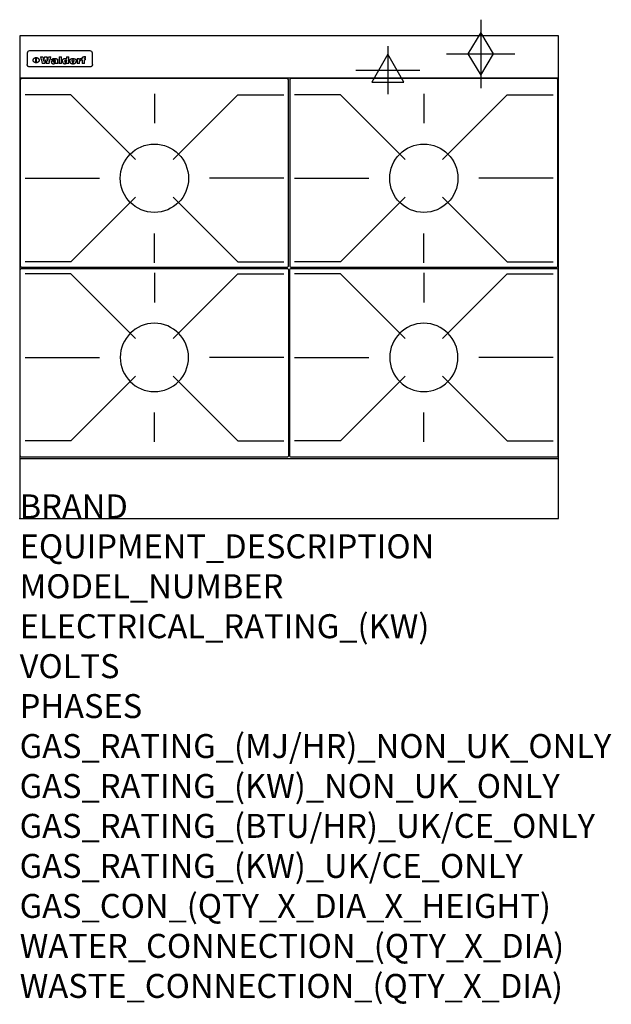
# Model space of a CAD drawing. Extents: x 0 to 988, y -811 to 832.
import ezdxf

# ---------------------------------------------------------------- set-up
doc = ezdxf.new("R2010")
doc.units = 0
doc.header["$LTSCALE"] = 2.5
doc.layers.get('0').update_dxf_attribs({"linetype": 'CONTINUOUS'})
for name, color, linetype in [('Moffat_2D_Electrical', 6, 'CONTINUOUS'), ('Moffat_2D_Hyd', 3, 'CONTINUOUS'), ('Moffat_Detail', 5, 'CONTINUOUS'), ('Moffat_Profile', 1, 'CONTINUOUS')]:
    doc.layers.add(name, color=color, linetype=linetype)
doc.layers.add('Moffat_Notes', color=2, linetype='CONTINUOUS', plot=False)
doc.styles.get("Standard").update_dxf_attribs({"font": 'txt.shx'})

# ---------------------------------------------------------------- blocks, each defined once
blk = doc.blocks.new('GAS_CONNECTION')
at = {"layer": 'Moffat_2D_Hyd'}
for p, q in [((0, 57.1), (0, -57.1)), ((-57.1, 0), (57.1, 0))]:
    blk.add_line(p, q, dxfattribs=at)
blk.add_lwpolyline([(0, -35.7), (21.4, 0), (0, 35.7), (-21.4, 0), (0, -35.7)], dxfattribs=at)
blk = doc.blocks.new('ELECTRICAL CONNECTION')
at = {"layer": 'Moffat_2D_Electrical'}
for p, q in [((0, 40), (0, -40)), ((0, 26.7), (-26.7, -20)), ((26.7, -20), (0, 26.7)), ((-53.3, 0), (53.3, 0)), ((-26.7, -20), (26.7, -20))]:
    blk.add_line(p, q, dxfattribs=at)
blk = doc.blocks.new('450 PotStand')
at = {"layer": 'Moffat_Detail'}
for p, q in [((84.6, 287.9), (7.9, 287.9)), ((84.6, 287.9), (192.6, 179.9)), ((224, 289.6), (224, 240.4)), ((363.4, 287.9), (255.4, 179.9)), ((363.4, 287.9), (440.1, 287.9)), ((7.9, 148.5), (132.1, 148.5)), ((440.1, 148.5), (315.9, 148.5)), ((84.6, 9.1), (192.6, 117.1)), ((363.4, 9.1), (255.4, 117.1)), ((224, 7.4), (224, 56.6)), ((84.6, 9.1), (7.9, 9.1)), ((363.4, 9.1), (440.1, 9.1))]:
    blk.add_line(p, q, dxfattribs=at)
blk.add_lwpolyline([(3, 0), (445, 0, 0.414214), (448, 3), (448, 312, 0.414214), (445, 315), (3, 315, 0.414214), (0, 312), (0, 3, 0.414214)], format="xyb", close=True, dxfattribs=at)
blk.add_circle((224, 148.5), 57, dxfattribs=at)

msp = doc.modelspace()

# ---------------------------------------------------------------- linework, layer by layer
msp.add_point((0, 0))
at = {"layer": 'Moffat_Detail'}
for p, q in [((12.5, 776.5), (12.5, 776.1)), ((12.5, 776.1), (12.5, 773.6)), ((12.5, 773.6), (12.5, 759.5)), ((117.5, 780), (16.5, 780)), ((121.5, 776.1), (121.5, 776.5)), ((121.5, 773.6), (121.5, 776.1)), ((121.5, 759.5), (121.5, 773.6)), ((12.5, 759.5), (12.5, 757.1)), ((27.2, 760.3), (27.2, 768.9)), ((27.7, 768.9), (27.7, 760.3)), ((34.6, 770.3), (38.7, 770.3)), ((42, 759), (37.8, 759)), ((41.7, 770.3), (45.2, 770.3)), ((49, 759), (44.9, 759)), ((48.1, 770.3), (52.1, 770.3)), ((57.2, 764.6), (53.4, 764.6)), ((59.5, 765.3), (59.5, 765.3)), ((59.8, 764.7), (59.8, 764.7)), ((59.8, 762.4), (59.8, 762.1)), ((63.9, 759), (60.1, 759)), ((63.5, 759.9), (63.5, 764.4)), ((63.9, 759), (63.9, 759.2)), ((65.8, 770.3), (65.8, 759)), ((65.8, 770.3), (69.7, 770.3)), ((69.7, 759), (65.8, 759)), ((69.7, 759), (69.7, 770.3)), ((78.3, 770.3), (78.3, 766.3)), ((78.3, 770.3), (82, 770.3)), ((78.6, 760), (78.6, 759)), ((82, 759), (78.6, 759)), ((82, 759), (82, 770.3)), ((96, 767.2), (99.5, 767.2)), ((96, 767.2), (96, 759)), ((99.8, 759), (96, 759)), ((99.5, 765.6), (99.5, 767.2)), ((99.8, 759), (99.8, 762.3)), ((102.5, 767.4), (102.8, 767.4)), ((102.8, 764.1), (102.8, 767.4)), ((103.4, 767.2), (104.6, 767.2)), ((103.4, 767.2), (103.4, 765.3)), ((104.6, 765.3), (103.4, 765.3)), ((104.6, 767.7), (104.6, 767.2)), ((104.6, 765.3), (104.6, 759)), ((108.4, 759), (104.6, 759)), ((107.9, 770.6), (110, 770.6)), ((108.4, 767.2), (110, 767.2)), ((110, 765.3), (108.4, 765.3)), ((108.4, 759), (108.4, 765.3)), ((110, 768.4), (110, 770.6)), ((110, 765.3), (110, 767.2)), ((121.5, 757.1), (121.5, 759.5)), ((117.5, 753.3), (16.5, 753.3))]:
    msp.add_line(p, q, dxfattribs=at)
at = {"layer": 'Moffat_Detail', "flags": 128}
for points in [[(15, 753.6), (14.7, 753.7), (14.5, 753.8), (14.2, 754), (14, 754.1), (13.8, 754.3), (13.6, 754.5), (13.4, 754.7), (13.2, 754.9), (13, 755.2), (12.9, 755.4), (12.8, 755.7), (12.7, 756), (12.6, 756.2), (12.5, 756.5), (12.5, 756.8), (12.5, 757.1)], [(22.5, 764.5), (22.5, 764.8), (22.5, 765), (22.6, 765.3), (22.7, 765.6), (22.7, 765.9), (22.9, 766.1), (23, 766.4), (23.1, 766.6), (23.3, 766.9), (23.5, 767.1), (23.7, 767.3), (23.9, 767.5), (24.1, 767.7), (24.3, 767.9), (24.6, 768.1), (24.8, 768.3), (25.1, 768.4), (25.4, 768.5), (25.7, 768.6), (26, 768.7), (26.3, 768.8), (26.6, 768.9), (26.9, 768.9), (27.2, 768.9)], [(27.2, 760.3), (26.9, 760.3), (26.6, 760.4), (26.3, 760.4), (26, 760.5), (25.7, 760.6), (25.4, 760.7), (25.1, 760.8), (24.8, 760.9), (24.6, 761.1), (24.3, 761.2), (24.1, 761.4), (23.9, 761.6), (23.7, 761.8), (23.5, 762), (23.3, 762.2), (23.1, 762.4), (23, 762.7), (22.9, 762.9), (22.7, 763.2), (22.7, 763.4), (22.6, 763.7), (22.5, 764), (22.5, 764.2), (22.5, 764.5)], [(27.7, 768.9), (28.1, 768.9), (28.4, 768.9), (28.7, 768.8), (29, 768.7), (29.3, 768.6), (29.6, 768.5), (29.9, 768.4), (30.2, 768.3), (30.4, 768.1), (30.7, 767.9), (30.9, 767.7), (31.1, 767.5), (31.3, 767.3), (31.5, 767.1), (31.7, 766.9), (31.9, 766.6), (32, 766.4), (32.1, 766.1), (32.3, 765.9), (32.3, 765.6), (32.4, 765.3), (32.5, 765), (32.5, 764.8), (32.5, 764.5)], [(32.5, 764.5), (32.5, 764.2), (32.5, 764), (32.4, 763.7), (32.3, 763.4), (32.3, 763.2), (32.1, 762.9), (32, 762.7), (31.9, 762.4), (31.7, 762.2), (31.5, 762), (31.3, 761.8), (31.1, 761.6), (30.9, 761.4), (30.7, 761.2), (30.4, 761.1), (30.2, 760.9), (29.9, 760.8), (29.6, 760.7), (29.3, 760.6), (29, 760.5), (28.7, 760.4), (28.4, 760.4), (28.1, 760.3), (27.7, 760.3)], [(121.5, 757.1), (121.5, 756.8), (121.5, 756.5), (121.4, 756.2), (121.3, 756), (121.2, 755.7), (121.1, 755.4), (121, 755.2), (120.8, 754.9), (120.6, 754.7), (120.4, 754.5), (120.2, 754.3), (120, 754.1), (119.8, 754), (119.5, 753.8), (119.3, 753.7), (119, 753.6)], [(16.5, 753.3), (16.1, 753.3), (15.7, 753.4), (15.3, 753.4), (15, 753.6)], [(119, 753.6), (118.7, 753.4), (118.3, 753.4), (117.9, 753.3), (117.5, 753.3)]]:
    msp.add_lwpolyline(points, dxfattribs=at)
at = {"layer": 'Moffat_Detail'}
for centre, major_axis, ratio, start_param, end_param in [((16.5, 776.5), (-4, 0), 0.866025, 4.712389, 6.283185), ((117.5, 776.5), (4, 0), 0.866025, 0, 1.570796), ((36.2, 793.1), (-12.1, 57.2), 0.115401, 1.957335, 2.184819), ((39.8, 793.1), (8.3, -57.2), 0.081873, 5.111411, 5.258321), ((40.5, 793.1), (9.8, 57.2), 0.095295, 4.170858, 4.317769), ((43.2, 793.1), (-9.2, -57.2), 0.089618, 0.946737, 1.082967), ((43.6, 793.1), (-9.5, 57.2), 0.09282, 2.05754, 2.19377), ((46.4, 793.1), (9.3, -57.2), 0.090857, 5.108549, 5.255459), ((47.1, 793.1), (8.1, 57.2), 0.079858, 4.16586, 4.312771), ((50.6, 793.1), (-11.9, -57.2), 0.113882, 0.956097, 1.183581), ((53.4, 793.1), (5.6, 57.2), 0.055651, 4.126897, 4.140913), ((52.8, 793.1), (-2.5, 57.2), 0.025591, 2.160584, 2.16673), ((52.2, 793.1), (-9.6, 57.2), 0.093749, 2.152075, 2.165164), ((54.2, 793.1), (18.6, 57.2), 0.165404, 4.189319, 4.200965), ((50.9, 793.1), (-23.3, 57.1), 0.194381, 2.101775, 2.112984), ((55.2, 793.1), (43, 56.1), 0.25987, 4.343559, 4.352682), ((53.4, 793.1), (6.5, 57.2), 0.064641, 4.198044, 4.211249), ((48.6, 793.1), (-46.9, 55.9), 0.264454, 1.973584, 1.982592), ((53.2, 793.1), (19.2, 57.2), 0.169083, 4.260536, 4.271857), ((56.1, 793.1), (70.2, 54.3), 0.260447, 4.481081, 4.482969), ((52.7, 793.1), (38.4, 56.4), 0.251437, 4.384455, 4.394363), ((56.7, 793.1), (92.7, 52.9), 0.234951, 4.548304, 4.553022), ((46, 793.1), (-73.1, 54.1), 0.25768, 1.86586, 1.870605), ((51.6, 793.1), (68.1, 54.4), 0.262167, 4.542362, 4.550386), ((41.1, 793.1), (-117.5, 52), 0.204617, 1.77256, 1.777782), ((57.9, 793.1), (137.5, 51.4), 0.183066, 4.618103, 4.622349), ((47.1, 793.1), (171.6, 50.8), 0.153536, 4.711284, 4.711442), ((50.1, 793.1), (103.1, 52.5), 0.221899, 4.644434, 4.64947), ((59.3, 793.1), (201.5, 50.5), 0.133732, 4.65719, 4.660806), ((28.2, 793.1), (-228.9, 50.3), 0.119322, 1.713758, 1.716924), ((47.1, 793.1), (164.4, 50.9), 0.159069, 4.712693, 4.716471), ((60.9, 793.1), (292.2, 50), 0.095174, 4.678021, 4.681008), ((-34.4, 793.1), (-752.4, 49.7), 0.037879, 1.693205, 1.694313), ((42.7, 793.1), (248, 50.2), 0.110898, 4.743263, 4.746097), ((239.5, 793.1), (1517.1, 49.6), 0.018848, 4.590755, 4.591072), ((62.3, 793.1), (385.1, 49.8), 0.073106, 4.687841, 4.68957), ((33, 793.1), (419.8, 49.8), 0.06724, 4.760567, 4.762456), ((57.9, 793.1), (-13.8, -57.2), 0.129036, 1.012618, 1.017815), ((55.2, 793.1), (22.9, -57.1), 0.191942, 5.224849, 5.235881), ((108.9, 793.1), (432, 49.8), 0.0654, 4.58415, 4.585891), ((61, 793.1), (66.1, 54.5), 0.263696, 4.437831, 4.444759), ((57, 793.1), (-30.7, -56.8), 0.228764, 1.174057, 1.18459), ((57.1, 793.1), (-7.7, -57.2), 0.075574, 1.059217, 1.061261), ((64.1, 793.1), (515.2, 49.7), 0.055044, 4.69372, 4.695135), ((44.2, 793.1), (-169.3, 50.9), 0.15527, 1.694039, 1.697981), ((-7, 793.1), (1110.6, 49.6), 0.025722, 4.769284, 4.770072), ((65.8, 793.1), (155.6, 51.1), 0.166311, 4.6044, 4.610066), ((56, 793.1), (102.4, 52.5), 0.222801, 4.613084, 4.614656), ((81.1, 793.1), (197.7, 50.5), 0.136017, 4.558661, 4.562143), ((52.9, 793.1), (296.9, 50), 0.093749, 4.712637, 4.715153), ((-11.3, 793.1), (-858.7, 49.6), 0.033222, 1.653283, 1.653441), ((61.7, 793.1), (314.8, 50), 0.088692, 4.686369, 4.686684), ((61.7, 793.1), (322.4, 50), 0.086718, 4.687324, 4.69031), ((92.6, 793.1), (429.4, 49.8), 0.065786, 4.624035, 4.625927), ((-52.8, 793.1), (1889.2, 49.6), 0.015141, 4.770823, 4.770981), ((68.1, 793.1), (206, 50.5), 0.131158, 4.63262, 4.636554), ((63.8, 793.1), (114, 52.1), 0.208712, 4.569526, 4.569683), ((75.3, 793.1), (146.9, 51.2), 0.174015, 4.536328, 4.538543), ((82.3, 793.1), (-1288.1, 49.6), 0.022189, 1.553095, 1.553409), ((156.4, 793.1), (-1660.2, 49.6), 0.017226, 1.512322, 1.512794), ((70.1, 793.1), (100.9, 52.6), 0.224611, 4.482667, 4.488993), ((62.8, 793.1), (-216.9, 50.4), 0.125291, 1.581661, 1.584648), ((66.9, 793.1), (102.4, 52.5), 0.222801, 4.519783, 4.525301), ((60, 793.1), (119.4, 51.9), 0.202417, 4.615998, 4.621028), ((66.3, 793.1), (164.4, 50.9), 0.159069, 4.619441, 4.623217), ((63.5, 793.1), (55.3, 55.3), 0.267949, 4.377275, 4.377591), ((67.3, 793.1), (73.6, 54), 0.25723, 4.418721, 4.426938), ((90.2, 793.1), (-528, 49.7), 0.053742, 1.517341, 1.518758), ((61.8, 793.1), (30.6, 56.8), 0.228452, 4.238215, 4.247983), ((60, 793.1), (-27.3, 56.9), 0.214652, 1.976624, 1.987157), ((59.7, 793.1), (32.5, 56.7), 0.235222, 4.3191, 4.326016), ((60.2, 793.1), (6.7, 57.2), 0.066505, 4.133361, 4.147374), ((59.4, 793.1), (-7.9, 57.2), 0.07749, 2.123667, 2.126657), ((58.4, 793.1), (-13.3, 57.2), 0.125639, 2.163832, 2.179958), ((78.4, 793.1), (-321.5, 50), 0.086957, 1.527211, 1.529258), ((72, 793.1), (-203.7, 50.5), 0.132462, 1.548566, 1.552502), ((68, 793.1), (-124.8, 51.7), 0.19635, 1.600887, 1.605924), ((66.3, 793.1), (-88.1, 53.2), 0.240603, 1.668887, 1.670303), ((65.3, 793.1), (-65.9, 54.5), 0.263833, 1.741061, 1.749871), ((64.3, 793.1), (-35.9, 56.6), 0.245476, 1.903977, 1.913099), ((63.7, 793.1), (15.6, -57.2), 0.143886, 5.169919, 5.180611), ((63.5, 793.1), (5, -57.2), 0.050176, 5.215542, 5.229533), ((63.5, 793.1), (1.8, -57.2), 0.01784, 5.233387, 5.237788), ((62.3, 793.1), (11.6, -57.2), 0.110898, 5.309416, 5.317631), ((58.3, 793.1), (-49, 55.7), 0.266048, 1.968618, 1.974626), ((71.6, 793.1), (7.6, 57.2), 0.075145, 4.181513, 4.194876), ((71.5, 793.1), (2.7, 57.2), 0.02741, 4.158499, 4.172809), ((71.3, 793.1), (-1.5, 57.2), 0.015141, 2.125594, 2.130785), ((71.2, 793.1), (-3.9, 57.2), 0.038713, 2.12857, 2.142732), ((70.8, 793.1), (-10.4, 57.2), 0.100388, 2.127132, 2.140044), ((71.6, 793.1), (14.2, 57.2), 0.132942, 4.217947, 4.230209), ((70.4, 793.1), (-16.7, 57.2), 0.151836, 2.113922, 2.125898), ((71.5, 793.1), (22.5, 57.1), 0.189973, 4.271929, 4.283091), ((69.6, 793.1), (-26, 57), 0.208712, 2.075169, 2.085893), ((71.3, 793.1), (32.6, 56.7), 0.23556, 4.342821, 4.353042), ((68.7, 793.1), (-37.1, 56.5), 0.24862, 2.01897, 2.028757), ((71, 793.1), (41.8, 56.2), 0.25802, 4.407996, 4.411456), ((70.7, 793.1), (52.3, 55.5), 0.267543, 4.46898, 4.478419), ((67.5, 793.1), (-49.8, 55.7), 0.266482, 1.957011, 1.963804), ((65.4, 793.1), (-71.1, 54.2), 0.259631, 1.869426, 1.877173), ((69.6, 793.1), (79.8, 53.6), 0.25057, 4.588067, 4.595306), ((60.7, 793.1), (-114, 52.1), 0.208712, 1.776748, 1.782285), ((67.3, 793.1), (126.6, 51.7), 0.194381, 4.683066, 4.688103), ((51.1, 793.1), (-197.7, 50.5), 0.136017, 1.721992, 1.725474), ((59.8, 793.1), (262.6, 50.1), 0.105184, 4.747203, 4.74988), ((-7.4, 793.1), (-687, 49.7), 0.04145, 1.693702, 1.69481), ((14.6, 793.1), (1049.6, 49.6), 0.027212, 4.768674, 4.769147), ((75.4, 793.1), (-7.5, -57.2), 0.074301, 1.030258, 1.04378), ((75.3, 793.1), (-1.3, -57.2), 0.013151, 1.0148, 1.020776), ((75, 793.1), (4.4, -57.2), 0.043702, 5.265351, 5.279668), ((75.7, 793.1), (-22.6, -57.1), 0.190252, 1.109071, 1.119132), ((74.3, 793.1), (18.4, -57.2), 0.164024, 5.23019, 5.241524), ((110.7, 793.1), (-608.3, 49.7), 0.046748, 1.516571, 1.51783), ((73.3, 793.1), (-35.6, 56.6), 0.244573, 2.0002, 2.003034), ((206.8, 793.1), (1087.7, 49.6), 0.026261, 4.590174, 4.590491), ((75.8, 793.1), (65.2, 54.6), 0.26432, 4.491487, 4.49809), ((71.6, 793.1), (-64.6, 54.6), 0.264702, 1.852107, 1.860141), ((119.3, 793.1), (361.1, 49.9), 0.077793, 4.580942, 4.583), ((75.1, 793.1), (272.7, 50.1), 0.101547, 4.697199, 4.699872), ((87.1, 793.1), (-191.5, 50.6), 0.139796, 1.550929, 1.55455), ((57.2, 793.1), (-273.9, 50.1), 0.101131, 1.658507, 1.660713), ((95.4, 793.1), (158.8, 51), 0.163614, 4.541237, 4.545511), ((78.7, 793.1), (-321.5, 50), 0.086957, 1.578175, 1.580218), ((93.3, 793.1), (231.9, 50.3), 0.117913, 4.615403, 4.618397), ((84.8, 793.1), (-148.6, 51.2), 0.172511, 1.576996, 1.577783), ((81.9, 793.1), (-91.8, 53), 0.235994, 1.653744, 1.660354), ((88.8, 793.1), (100.3, 52.6), 0.225358, 4.480428, 4.483117), ((77.7, 793.1), (-70.5, 54.2), 0.260167, 1.764324, 1.771713), ((81.8, 793.1), (61.6, 54.8), 0.266377, 4.411213, 4.418617), ((86.5, 793.1), (79.3, 53.7), 0.251155, 4.432219, 4.439651), ((80.5, 793.1), (-61.6, 54.9), 0.266408, 1.758066, 1.767034), ((77.8, 793.1), (-30.1, 56.8), 0.226427, 1.978456, 1.981757), ((79.6, 793.1), (24.3, 57), 0.200106, 4.212969, 4.223361), ((77.9, 793.1), (-16.4, 57.2), 0.149882, 2.057924, 2.069086), ((83.7, 793.1), (51.5, 55.6), 0.267285, 4.327441, 4.337394), ((80.1, 793.1), (-49.9, 55.7), 0.266551, 1.823201, 1.824931), ((78.7, 793.1), (8.2, 57.2), 0.0807, 4.149744, 4.163119), ((78.2, 793.1), (-4.2, 57.2), 0.041882, 2.109094, 2.124033), ((78.4, 793.1), (1.7, 57.2), 0.017226, 4.152046, 4.156608), ((83.8, 793.1), (9, 57.2), 0.088184, 4.186201, 4.199249), ((83.7, 793.1), (2.8, 57.2), 0.027714, 4.159472, 4.173624), ((83.5, 793.1), (-1.5, 57.2), 0.015614, 2.124625, 2.134692), ((83.2, 793.1), (-7, 57.2), 0.069544, 2.126571, 2.139948), ((83.8, 793.1), (16.7, 57.2), 0.151836, 4.229671, 4.241618), ((82.8, 793.1), (-14.2, 57.2), 0.132942, 2.115411, 2.127694), ((82.2, 793.1), (-23.3, 57.1), 0.194381, 2.081595, 2.092785), ((83.7, 793.1), (26.4, 57), 0.210674, 4.294745, 4.305593), ((81.3, 793.1), (-34.4, 56.6), 0.241175, 2.026635, 2.036888), ((83.5, 793.1), (39, 56.4), 0.252891, 4.381399, 4.391148), ((80, 793.1), (-50.1, 55.7), 0.266651, 1.946823, 1.955822), ((83.1, 793.1), (52.2, 55.5), 0.267498, 4.464093, 4.47007), ((82.5, 793.1), (69.2, 54.3), 0.261267, 4.545202, 4.552596), ((78.4, 793.1), (-66.6, 54.5), 0.263322, 1.879754, 1.88639), ((81.5, 793.1), (94.6, 52.9), 0.232514, 4.625697, 4.631834), ((76, 793.1), (-90.7, 53), 0.237382, 1.812155, 1.818479), ((71.5, 793.1), (-132.6, 51.5), 0.188032, 1.753518, 1.758422), ((79.2, 793.1), (141.8, 51.3), 0.178819, 4.696373, 4.700938), ((63.5, 793.1), (-202.9, 50.5), 0.132942, 1.718563, 1.722045), ((75.3, 793.1), (215.3, 50.4), 0.126114, 4.736034, 4.73934), ((87.6, 793.1), (-7.7, -57.2), 0.076008, 1.03717, 1.050376), ((87.5, 793.1), (-2.3, -57.2), 0.022692, 1.017439, 1.027817), ((87.3, 793.1), (3, -57.2), 0.029919, 5.265084, 5.280816), ((43.3, 793.1), (-374.3, 49.9), 0.075145, 1.698974, 1.701032), ((64, 793.1), (415, 49.8), 0.067991, 4.760699, 4.762588), ((86.8, 793.1), (11.9, -57.2), 0.113578, 5.258763, 5.270726), ((87.7, 793.1), (-22, -57.1), 0.186632, 1.111751, 1.12134), ((86, 793.1), (25.3, -57), 0.204955, 5.203704, 5.209532), ((87.6, 793.1), (61.8, 54.8), 0.266311, 4.482757, 4.489988), ((83.7, 793.1), (-62.6, 54.8), 0.2659, 1.863621, 1.871342), ((85.7, 793.1), (260.8, 50.2), 0.105885, 4.701778, 4.704608), ((-38.2, 793.1), (-1053.4, 49.6), 0.027114, 1.692299, 1.693091), ((20.6, 793.1), (1159.3, 49.6), 0.024646, 4.769693, 4.770323), ((68.2, 793.1), (-279, 50.1), 0.099395, 1.660529, 1.663051), ((151.1, 793.1), (-1053.4, 49.6), 0.027114, 1.513084, 1.513872), ((92.5, 793.1), (-282.6, 50.1), 0.098214, 1.575612, 1.578128), ((109.3, 793.1), (272.7, 50.1), 0.101547, 4.619318, 4.621997), ((228.9, 793.1), (1159.3, 49.6), 0.024646, 4.590317, 4.59095), ((90.4, 793.1), (-65.2, 54.6), 0.26432, 1.778493, 1.786039), ((94.2, 793.1), (61.4, 54.9), 0.266496, 4.406783, 4.414504), ((139, 793.1), (410.3, 49.8), 0.068759, 4.583656, 4.585556), ((111.6, 793.1), (-374.3, 49.9), 0.075145, 1.522605, 1.524652), ((90.3, 793.1), (-26, 57), 0.208712, 1.996811, 2.002471), ((91.7, 793.1), (21.1, 57.1), 0.18121, 4.191471, 4.201076), ((90.3, 793.1), (-11.2, 57.2), 0.107749, 2.076409, 2.088357), ((90.9, 793.1), (8.3, 57.2), 0.081621, 4.14624, 4.15946), ((90.5, 793.1), (-3, 57.2), 0.03022, 2.107893, 2.12346), ((115.9, 793.1), (215.3, 50.4), 0.126114, 4.564386, 4.56771), ((102.1, 793.1), (-205.5, 50.5), 0.131452, 1.546924, 1.550387), ((90.6, 793.1), (1.5, 57.2), 0.014915, 4.147984, 4.158523), ((107, 793.1), (137.1, 51.4), 0.183492, 4.528494, 4.53324), ((98.2, 793.1), (-130.8, 51.6), 0.189973, 1.592906, 1.597786), ((102.4, 793.1), (94.6, 52.9), 0.232514, 4.472821, 4.478987), ((96.4, 793.1), (-93.1, 52.9), 0.234389, 1.655413, 1.66155), ((99.8, 793.1), (69.2, 54.3), 0.261267, 4.405886, 4.413312), ((95.4, 793.1), (-68, 54.4), 0.262233, 1.735791, 1.742398), ((94.7, 793.1), (-48.1, 55.8), 0.265413, 1.834386, 1.843508), ((98.2, 793.1), (52.2, 55.5), 0.267521, 4.338589, 4.344747), ((97, 793.1), (38.1, 56.4), 0.250834, 4.265762, 4.275544), ((94.4, 793.1), (-35, 56.6), 0.242881, 1.919569, 1.929632), ((96, 793.1), (-26.4, -57), 0.210674, 1.063776, 1.074654), ((94.2, 793.1), (22.2, -57.1), 0.188032, 5.147164, 5.158483), ((95.3, 793.1), (-16.5, -57.2), 0.150169, 1.020445, 1.032574), ((94.2, 793.1), (14.2, -57.2), 0.132942, 5.198342, 5.210604), ((94.8, 793.1), (-9, -57.2), 0.088184, 1.003234, 1.016299), ((94.2, 793.1), (7, -57.2), 0.068759, 5.235336, 5.248857), ((94.3, 793.1), (1.7, -57.2), 0.016653, 5.256725, 5.26616), ((94.5, 793.1), (-2.8, -57.2), 0.027714, 1.003721, 1.017879), ((98.9, 793.1), (25, 57), 0.20353, 4.300124, 4.312862), ((98.2, 793.1), (43.6, 56.1), 0.260713, 4.423733, 4.43333), ((100.4, 793.1), (-12.4, -57.2), 0.117982, 1.033332, 1.046072), ((99.9, 793.1), (-1.2, -57.2), 0.01219, 1.001543, 1.007994), ((101, 793.1), (35.2, 56.6), 0.243664, 4.312626, 4.321903), ((97.2, 793.1), (68, 54.4), 0.262233, 4.550384, 4.55479), ((101.7, 793.1), (73.1, 54.1), 0.25768, 4.506658, 4.509802), ((94.8, 793.1), (117.6, 52), 0.20449, 4.671362, 4.676399), ((102.6, 793.1), (137.9, 51.4), 0.1827, 4.630067, 4.634626), ((87.3, 793.1), (257.6, 50.2), 0.107097, 4.745641, 4.748475), ((107, 793.1), (591.6, 49.7), 0.048049, 4.698612, 4.700027), ((33.5, 793.1), (1202.2, 49.6), 0.023769, 4.76835, 4.768823), ((82.5, 793.1), (-2347.2, 49.6), 0.01219, 1.57938, 1.579537), ((97, 793.1), (-644.1, 49.7), 0.044182, 1.582687, 1.583316), ((103.4, 793.1), (14.1, 57.2), 0.131452, 4.299285, 4.311748), ((104.3, 793.1), (3.7, 57.2), 0.03708, 4.254584, 4.269397), ((101.9, 793.1), (30.1, 56.8), 0.226427, 4.398701, 4.40865), ((100.1, 793.1), (48.7, 55.8), 0.265819, 4.517421, 4.521688), ((97, 793.1), (79, 53.7), 0.251437, 4.648034, 4.654359), ((88.9, 793.1), (152.4, 51.1), 0.169083, 4.766957, 4.771229), ((68.7, 793.1), (328.2, 49.9), 0.08525, 4.814904, 4.817278), ((-101.4, 793.1), (1774.7, 49.6), 0.016116, 4.829801, 4.830117), ((106.8, 793.1), (-22.4, -57.1), 0.189388, 1.182942, 1.193813), ((108.2, 793.1), (-2.3, -57.2), 0.022692, 1.106135, 1.1096), ((108.6, 793.1), (3.3, -57.2), 0.033222, 5.176023, 5.178385), ((108.5, 793.1), (2.8, -57.2), 0.027714, 5.178971, 5.181805), ((101.7, 793.1), (94.6, 52.9), 0.232514, 4.655615, 4.657506), ((82.1, 793.1), (359.8, 49.9), 0.078055, 4.775839, 4.778046), ((201.5, 793.1), (-1202.2, 49.6), 0.023769, 1.495299, 1.495456), ((210.2, 793.1), (-1316.7, 49.6), 0.021708, 1.495293, 1.495451)]:
    msp.add_ellipse(centre, major_axis=major_axis, ratio=ratio, start_param=start_param, end_param=end_param, dxfattribs=at)
at = {"layer": 'Moffat_Profile'}
for p, q in [((0, 735), (900, 735)), ((0, 100), (900, 100))]:
    msp.add_line(p, q, dxfattribs=at)
msp.add_lwpolyline([(0, 0), (900, 0), (900, 805), (0, 805)], close=True, dxfattribs=at)

# ---------------------------------------------------------------- block references
for name, p in [('ELECTRICAL CONNECTION', (615, 748)), ('450 PotStand', (1, 419)), ('450 PotStand', (451, 419))]:
    msp.add_blockref(name, p)
at = {"xscale": -1, "rotation": 180}
for p in [(1, 417), (451, 417)]:
    msp.add_blockref('450 PotStand', p, dxfattribs=at)
at = {"layer": 'Moffat_2D_Hyd'}
for p in [(770, 775), (770, 775, 655)]:
    msp.add_blockref('GAS_CONNECTION', p, dxfattribs=at)

# ---------------------------------------------------------------- texts
at = {"layer": 'Moffat_Notes', "flags": 3}
for tag, p, s in [('BRAND', (0, 0), 'WALDORF'), ('EQUIPMENT_DESCRIPTION', (0, -66.7), 'GAS COOKTOP 900mm'), ('MODEL_NUMBER', (0, -133.3), 'RNL8900G-RB'), ('ELECTRICAL_RATING_(KW)', (0, -200), 'N/A'), ('VOLTS', (0, -266.7), 'N/A'), ('PHASES', (0, -333.3), 'N/A'), ('GAS_RATING_(MJ/HR)_NON_UK_ONLY', (0, -400), '112'), ('GAS_RATING_(KW)_NON_UK_ONLY', (0, -466.7), '31.1'), ('GAS_RATING_(BTU/HR)_UK/CE_ONLY', (0, -533.2), '98600'), ('GAS_RATING_(KW)_UK/CE_ONLY', (0, -600), '28.9'), ('GAS_CON_(QTY_X_DIA_X_HEIGHT)', (0, -666.8), '1 X R 3/4 MALE X 655mm'), ('WATER_CONNECTION_(QTY_X_DIA)', (0, -733.5), 'N/A'), ('WASTE_CONNECTION_(QTY_X_DIA)', (0, -800.3), 'N/A')]:
    msp.add_attdef(tag, p, s, height=40, dxfattribs=at)

doc.saveas('drawing.dxf')
